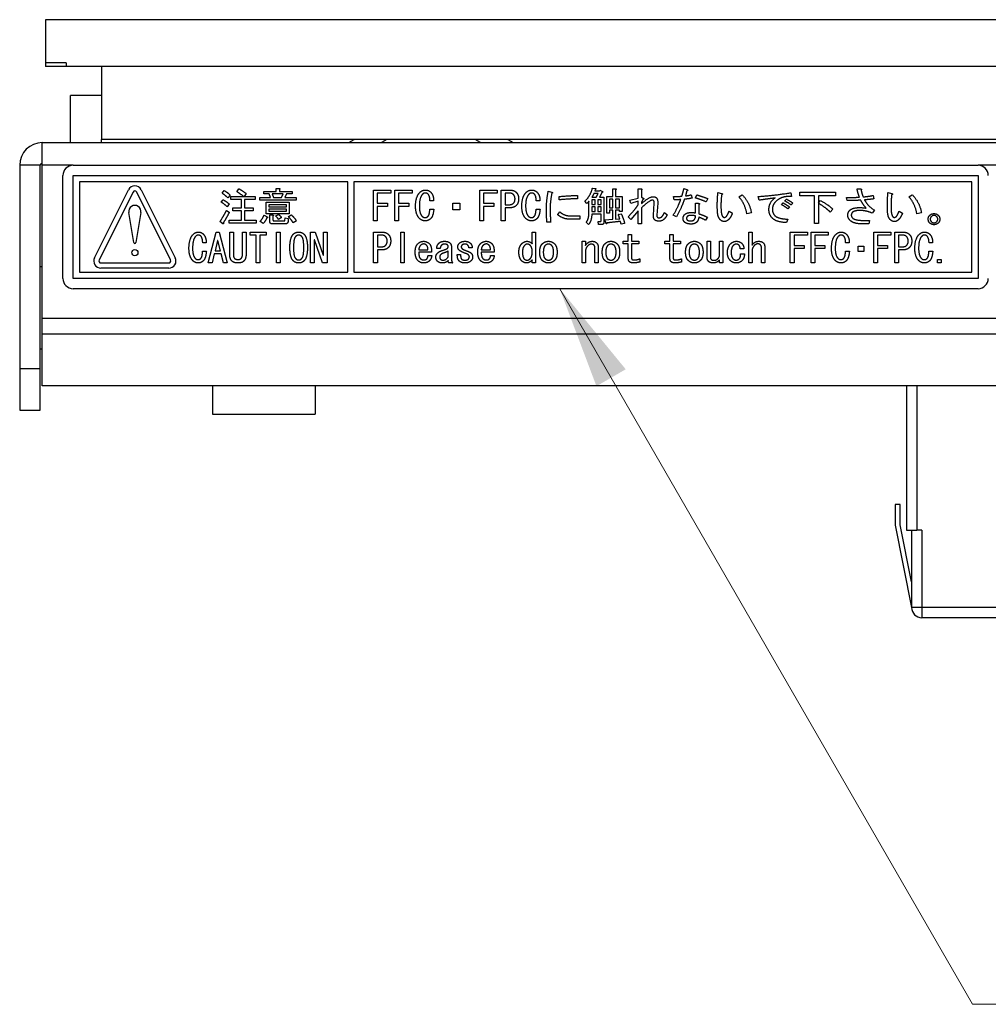
# Model space of a CAD drawing. Units: millimetres. Extents: x 23 to 826, y 21 to 577.
# Drawn here: x 139 to 186, y 113 to 161 of the extents above; entities that cross this region are included whole.
import ezdxf

# ---------------------------------------------------------------- set-up
doc = ezdxf.new("R2010")
doc.units = ezdxf.units.MM
doc.header["$LTSCALE"] = 2
for name, color, linetype, lineweight in [('Visible Tangent Edges(TDC)', 179, 'Continuous', 25), ('表示ｴｯｼﾞ(TDC)', 7, 'Continuous', 25), ('記号(TDC)', 7, 'Continuous', 18)]:
    doc.layers.add(name, color=color, linetype=linetype, lineweight=lineweight)
doc.styles.add('TDC', font='txt')
doc.dimstyles.new('TDC$7', dxfattribs={"dimscale": 2, "dimtxt": 2.4, "dimasz": 2.5, "dimexe": 1, "dimexo": 1, "dimgap": 0.4, "dimtad": 1, "dimrnd": 1e-08, "dimdsep": 46, "dimtxsty": 'TDC', "dimcen": 0.09, "dimdle": 10, "dimclrd": 179, "dimclre": 179, "dimclrt": 179, "dimazin": 2, "dimtfac": 0.625, "dimtmove": 0, "dimatfit": 3, "dimfxl": 1, "dimtolj": 1, "dimlwd": 9, "dimlwe": 9, "dimarcsym": 0})

msp = doc.modelspace()

# ---------------------------------------------------------------- linework, layer by layer
at = {"layer": 'Visible Tangent Edges(TDC)'}
for p, q in [((140.236, 154.04), (139.236, 154.04)), ((141.836, 154.04), (140.336, 154.04)), ((199.236, 154.04), (185.836, 154.04)), ((140.336, 146.6), (308.136, 146.6)), ((308.136, 145.822), (140.336, 145.822)), ((182.856, 143.316), (182.856, 136.29)), ((183.106, 136.29), (183.106, 132.54)), ((183.106, 132.54), (182.606, 132.54)), ((188.356, 132.54), (183.106, 132.54)), ((183.106, 132.54), (183.106, 132.04))]:
    msp.add_line(p, q, dxfattribs=at)
at = {"layer": '表示ｴｯｼﾞ(TDC)'}
for p, q in [((307.976, 161.12), (140.496, 161.12)), ((140.496, 161.12), (140.496, 159.02)), ((140.496, 159.02), (140.496, 158.85)), ((141.496, 159.02), (140.496, 159.02)), ((141.496, 159.02), (141.496, 158.85)), ((141.496, 158.85), (140.496, 158.85)), ((143.206, 158.85), (141.496, 158.85)), ((271.236, 158.85), (143.206, 158.85)), ((143.206, 158.85), (143.206, 155.3)), ((143.206, 157.44), (141.706, 157.44)), ((141.706, 155.14), (141.706, 157.44)), ((140.336, 155.14), (199.236, 155.14)), ((140.336, 154.04), (140.336, 155.14)), ((143.206, 155.14), (143.206, 155.3)), ((204.056, 155.3), (143.206, 155.3)), ((155.236, 155.14), (155.492, 155.3)), ((157.092, 155.3), (156.836, 155.14)), ((161.636, 155.14), (161.38, 155.3)), ((162.98, 155.3), (163.236, 155.14)), ((139.236, 154.04), (139.236, 144.14)), ((140.236, 144.14), (140.236, 154.04)), ((140.336, 146.6), (140.336, 154.04)), ((141.836, 154.04), (185.836, 154.04)), ((141.336, 148.54), (141.336, 153.54)), ((141.836, 148.54), (141.836, 153.54)), ((141.836, 153.54), (185.836, 153.54)), ((142.136, 153.24), (142.136, 148.84)), ((155.186, 153.24), (142.136, 153.24)), ((155.186, 148.84), (155.186, 153.24)), ((155.486, 153.24), (155.486, 148.84)), ((185.536, 153.24), (155.486, 153.24)), ((185.536, 148.84), (185.536, 153.24)), ((185.836, 153.54), (185.836, 148.54)), ((142.873, 149.546), (144.523, 152.846)), ((144.746, 152.735), (143.096, 149.435)), ((146.575, 149.435), (144.925, 152.735)), ((145.149, 152.846), (146.799, 149.546)), ((149.082, 152.678), (149.182, 152.809)), ((149.797, 152.755), (149.897, 152.901)), ((151.105, 152.771), (151.713, 152.771)), ((151.105, 152.648), (151.105, 152.771)), ((151.713, 152.909), (151.859, 152.909)), ((151.713, 152.771), (151.713, 152.909)), ((151.866, 152.863), (151.866, 152.771)), ((151.866, 152.771), (152.482, 152.771)), ((152.482, 152.771), (152.482, 152.648)), ((156.44, 151.336), (156.44, 152.836)), ((156.44, 152.836), (157.289, 152.836)), ((157.289, 152.836), (157.289, 152.69)), ((157.474, 151.336), (157.474, 152.836)), ((157.474, 152.836), (158.322, 152.836)), ((158.322, 152.836), (158.322, 152.69)), ((161.609, 151.336), (161.609, 152.836)), ((161.609, 152.836), (162.457, 152.836)), ((162.457, 152.836), (162.457, 152.69)), ((162.651, 151.336), (162.651, 152.836)), ((162.651, 152.836), (163.07, 152.836)), ((164.936, 152.774), (165.097, 152.736)), ((167.084, 152.928), (167.245, 152.905)), ((167.221, 152.867), (167.197, 152.798)), ((167.197, 152.798), (167.423, 152.798)), ((167.423, 152.798), (167.447, 152.836)), ((167.447, 152.836), (167.568, 152.767)), ((168.077, 152.521), (168.077, 152.898)), ((168.077, 152.898), (168.207, 152.898)), ((168.214, 152.851), (168.214, 152.521)), ((169.305, 152.444), (169.305, 152.898)), ((169.305, 152.898), (169.45, 152.898)), ((169.466, 152.836), (169.466, 152.49)), ((171.534, 152.905), (171.679, 152.859)), ((171.679, 152.798), (171.606, 152.551)), ((179.956, 152.89), (180.134, 152.89)), ((149.036, 152.248), (149.128, 152.363)), ((149.466, 152.594), (149.359, 152.455)), ((149.497, 152.524), (150.128, 152.524)), ((149.497, 152.378), (149.497, 152.524)), ((150.02, 152.378), (149.497, 152.378)), ((150.02, 151.971), (150.02, 152.378)), ((150.243, 152.671), (150.143, 152.524)), ((150.143, 152.524), (150.682, 152.524)), ((150.174, 152.378), (150.174, 151.971)), ((150.682, 152.378), (150.174, 152.378)), ((150.682, 152.524), (150.682, 152.378)), ((150.913, 152.471), (151.428, 152.471)), ((150.913, 152.348), (150.913, 152.471)), ((152.682, 152.348), (150.913, 152.348)), ((151.366, 152.648), (151.105, 152.648)), ((151.428, 152.471), (151.366, 152.648)), ((151.52, 152.648), (151.582, 152.471)), ((152.051, 152.648), (151.52, 152.648)), ((151.582, 152.471), (151.966, 152.471)), ((151.966, 152.471), (152.051, 152.648)), ((152.213, 152.648), (152.128, 152.471)), ((152.128, 152.471), (152.682, 152.471)), ((152.482, 152.648), (152.213, 152.648)), ((152.682, 152.471), (152.682, 152.348)), ((157.289, 152.69), (156.626, 152.69)), ((156.626, 152.69), (156.626, 152.19)), ((158.322, 152.69), (157.66, 152.69)), ((157.66, 152.69), (157.66, 152.19)), ((159.364, 152.313), (159.187, 152.313)), ((162.457, 152.69), (161.794, 152.69)), ((161.794, 152.69), (161.794, 152.19)), ((162.837, 152.69), (162.837, 152.121)), ((163.022, 152.69), (162.837, 152.69)), ((164.532, 152.313), (164.355, 152.313)), ((165.461, 152.359), (165.461, 152.521)), ((166.365, 152.567), (166.365, 152.405)), ((166.81, 152.182), (166.72, 152.298)), ((166.914, 151.69), (166.914, 152.29)), ((167.214, 152.367), (167.052, 152.367)), ((167.052, 152.367), (167.052, 152.136)), ((167.06, 152.49), (167.269, 152.49)), ((167.366, 152.674), (167.157, 152.674)), ((167.214, 152.136), (167.214, 152.367)), ((167.269, 152.49), (167.366, 152.674)), ((167.35, 152.367), (167.35, 152.136)), ((167.504, 152.367), (167.35, 152.367)), ((167.561, 152.728), (167.431, 152.49)), ((167.431, 152.49), (167.641, 152.49)), ((167.504, 152.136), (167.504, 152.367)), ((167.641, 152.49), (167.641, 151.267)), ((167.779, 151.713), (167.779, 152.521)), ((167.779, 152.521), (168.077, 152.521)), ((167.915, 152.398), (167.915, 151.974)), ((168.077, 152.398), (167.915, 152.398)), ((168.077, 151.974), (168.077, 152.398)), ((168.214, 152.521), (168.538, 152.521)), ((168.214, 152.398), (168.214, 151.974)), ((168.4, 152.398), (168.214, 152.398)), ((168.4, 151.974), (168.4, 152.398)), ((168.538, 152.521), (168.538, 151.79)), ((168.901, 152.344), (169.305, 152.444)), ((168.949, 152.182), (168.901, 152.344)), ((169.305, 152.298), (168.949, 152.182)), ((169.305, 152.113), (169.305, 152.298)), ((169.466, 152.49), (169.555, 152.444)), ((169.539, 152.374), (169.466, 152.228)), ((171.057, 152.359), (171.033, 152.521)), ((171.889, 152.605), (171.929, 152.444)), ((172.09, 152.451), (172.156, 152.605)), ((172.696, 152.421), (172.624, 152.259)), ((173.189, 152.713), (173.359, 152.674)), ((174.198, 152.513), (174.368, 152.605)), ((175.191, 152.344), (175.143, 152.521)), ((176.443, 152.305), (176.524, 152.398)), ((176.734, 152.705), (176.766, 152.528)), ((177.163, 152.559), (177.163, 152.728)), ((177.163, 152.728), (178.898, 152.728)), ((177.889, 152.559), (177.163, 152.559)), ((177.889, 151.205), (177.889, 152.559)), ((178.075, 152.559), (178.075, 151.205)), ((178.898, 152.559), (178.075, 152.559)), ((178.083, 152.19), (178.18, 152.321)), ((178.898, 152.728), (178.898, 152.559)), ((179.48, 152.321), (179.432, 152.474)), ((180.732, 152.574), (180.772, 152.405)), ((181.459, 152.713), (181.628, 152.674)), ((182.467, 152.513), (182.638, 152.605)), ((149.289, 151.848), (149.428, 151.755)), ((149.42, 152.163), (149.328, 152.024)), ((149.605, 151.971), (150.02, 151.971)), ((149.605, 151.824), (149.605, 151.971)), ((150.02, 151.824), (149.605, 151.824)), ((150.02, 151.378), (150.02, 151.824)), ((150.174, 151.971), (150.582, 151.971)), ((150.174, 151.824), (150.174, 151.378)), ((150.582, 151.824), (150.174, 151.824)), ((150.582, 151.971), (150.582, 151.824)), ((151.22, 152.248), (152.343, 152.248)), ((151.22, 151.678), (151.22, 152.248)), ((152.213, 152.124), (151.351, 152.124)), ((151.351, 152.124), (151.351, 152.024)), ((151.351, 152.024), (152.213, 152.024)), ((152.213, 151.901), (151.351, 151.901)), ((151.351, 151.901), (151.351, 151.801)), ((151.351, 151.801), (152.213, 151.801)), ((152.213, 152.024), (152.213, 152.124)), ((152.213, 151.801), (152.213, 151.901)), ((152.343, 152.248), (152.343, 151.678)), ((156.626, 152.19), (157.127, 152.19)), ((157.127, 152.044), (156.626, 152.044)), ((156.626, 152.044), (156.626, 151.336)), ((157.127, 152.19), (157.127, 152.044)), ((157.66, 152.19), (158.161, 152.19)), ((158.161, 152.044), (157.66, 152.044)), ((157.66, 152.044), (157.66, 151.336)), ((158.161, 152.19), (158.161, 152.044)), ((159.178, 151.913), (159.372, 151.913)), ((160.292, 152.198), (160.639, 152.198)), ((160.292, 151.867), (160.292, 152.198)), ((160.639, 151.867), (160.292, 151.867)), ((160.639, 152.198), (160.639, 151.867)), ((161.794, 152.19), (162.295, 152.19)), ((162.295, 152.044), (161.794, 152.044)), ((161.794, 152.044), (161.794, 151.336)), ((162.295, 152.19), (162.295, 152.044)), ((162.837, 152.121), (163.022, 152.121)), ((162.837, 151.974), (162.837, 151.336)), ((163.07, 151.974), (162.837, 151.974)), ((164.346, 151.913), (164.54, 151.913)), ((167.052, 152.136), (167.214, 152.136)), ((167.052, 152.013), (167.052, 151.79)), ((167.214, 152.013), (167.052, 152.013)), ((167.052, 151.79), (167.214, 151.79)), ((167.214, 151.79), (167.214, 152.013)), ((167.35, 152.136), (167.504, 152.136)), ((167.35, 152.013), (167.35, 151.79)), ((167.504, 152.013), (167.35, 152.013)), ((167.35, 151.79), (167.504, 151.79)), ((167.504, 151.79), (167.504, 152.013)), ((167.915, 151.974), (168.077, 151.974)), ((168.077, 151.851), (167.915, 151.851)), ((167.915, 151.851), (167.915, 151.713)), ((168.077, 151.413), (168.077, 151.851)), ((168.214, 151.974), (168.4, 151.974)), ((168.4, 151.851), (168.214, 151.851)), ((168.214, 151.851), (168.214, 151.421)), ((168.4, 151.79), (168.4, 151.851)), ((168.538, 151.79), (168.4, 151.79)), ((168.82, 151.528), (169.143, 151.89)), ((169.305, 151.828), (168.949, 151.405)), ((169.305, 151.198), (169.305, 151.828)), ((169.466, 152.228), (169.466, 152.174)), ((169.466, 151.967), (169.466, 151.198)), ((170.048, 151.613), (170.089, 152.198)), ((170.258, 152.205), (170.217, 151.613)), ((172.099, 151.721), (172.099, 152.19)), ((172.099, 152.19), (172.244, 152.19)), ((172.261, 152.128), (172.261, 151.682)), ((173.73, 151.813), (173.891, 151.705)), ((176.282, 152.121), (176.363, 152.213)), ((176.669, 152.021), (176.589, 151.928)), ((176.831, 152.205), (176.75, 152.113)), ((178.777, 151.905), (178.648, 151.767)), ((180.804, 151.851), (180.683, 151.713)), ((181.999, 151.813), (182.161, 151.705)), ((144.786, 150.282), (144.54, 151.74)), ((145.131, 151.74), (144.885, 150.282)), ((149.113, 151.201), (148.974, 151.309)), ((149.428, 151.378), (150.02, 151.378)), ((149.428, 151.232), (149.428, 151.378)), ((150.174, 151.378), (150.736, 151.378)), ((150.736, 151.378), (150.736, 151.232)), ((151.082, 151.209), (150.928, 151.309)), ((151.12, 151.609), (151.274, 151.532)), ((152.343, 151.678), (151.22, 151.678)), ((151.397, 151.624), (151.543, 151.624)), ((151.397, 151.317), (151.397, 151.624)), ((151.551, 151.578), (151.551, 151.394)), ((151.605, 151.332), (152.097, 151.332)), ((151.689, 151.578), (151.82, 151.655)), ((151.966, 151.494), (151.82, 151.409)), ((152.136, 151.363), (152.143, 151.478)), ((152.143, 151.478), (152.297, 151.448)), ((152.297, 151.448), (152.289, 151.332)), ((152.297, 151.54), (152.436, 151.632)), ((152.689, 151.34), (152.536, 151.248)), ((156.626, 151.336), (156.44, 151.336)), ((157.66, 151.336), (157.474, 151.336)), ((161.794, 151.336), (161.609, 151.336)), ((162.837, 151.336), (162.651, 151.336)), ((165.396, 151.644), (165.501, 151.774)), ((166.026, 151.582), (166.47, 151.582)), ((166.47, 151.413), (166.026, 151.413)), ((166.47, 151.582), (166.47, 151.413)), ((167.504, 151.667), (167.052, 151.667)), ((167.383, 151.159), (167.359, 151.305)), ((167.359, 151.305), (167.471, 151.305)), ((167.504, 151.336), (167.504, 151.667)), ((167.689, 151.39), (168.077, 151.413)), ((167.746, 151.213), (167.689, 151.39)), ((167.915, 151.713), (167.779, 151.713)), ((168.214, 151.421), (168.416, 151.436)), ((168.343, 151.651), (168.481, 151.682)), ((168.949, 151.405), (168.82, 151.528)), ((170.589, 151.744), (170.726, 151.636)), ((171.178, 151.536), (171.016, 151.613)), ((172.68, 151.513), (172.584, 151.367)), ((174.813, 151.728), (174.594, 151.674)), ((176.581, 151.421), (176.516, 151.251)), ((180.279, 151.359), (180.562, 151.359)), ((180.562, 151.359), (180.521, 151.19)), ((183.082, 151.728), (182.864, 151.674)), ((150.736, 151.232), (149.428, 151.232)), ((152.143, 151.186), (151.536, 151.186)), ((165.057, 151.282), (164.871, 151.267)), ((166.898, 151.159), (166.786, 151.267)), ((167.528, 151.159), (167.383, 151.159)), ((168.651, 151.213), (168.481, 151.182)), ((169.466, 151.198), (169.305, 151.198)), ((178.075, 151.205), (177.889, 151.205)), ((180.521, 151.19), (180.214, 151.19)), ((148.405, 149.29), (148.789, 150.79)), ((148.859, 150.382), (148.736, 149.874)), ((148.789, 150.79), (148.943, 150.79)), ((148.874, 150.382), (148.859, 150.382)), ((148.997, 149.874), (148.874, 150.382)), ((148.943, 150.79), (149.328, 149.29)), ((149.451, 150.79), (149.628, 150.79)), ((149.451, 149.69), (149.451, 150.79)), ((149.628, 150.79), (149.628, 149.69)), ((150.066, 150.79), (150.243, 150.79)), ((150.066, 149.69), (150.066, 150.79)), ((150.243, 150.79), (150.243, 149.69)), ((150.436, 150.79), (151.228, 150.79)), ((150.436, 150.644), (150.436, 150.79)), ((150.736, 150.644), (150.436, 150.644)), ((150.736, 149.29), (150.736, 150.644)), ((150.913, 150.644), (150.913, 149.29)), ((151.228, 150.644), (150.913, 150.644)), ((151.228, 150.79), (151.228, 150.644)), ((151.728, 150.79), (151.905, 150.79)), ((151.728, 149.29), (151.728, 150.79)), ((151.905, 150.79), (151.905, 149.29)), ((153.382, 149.29), (153.382, 150.79)), ((153.382, 150.79), (153.597, 150.79)), ((153.566, 150.413), (153.559, 150.413)), ((153.559, 150.413), (153.559, 149.29)), ((153.966, 149.29), (153.566, 150.413)), ((153.597, 150.79), (153.997, 149.667)), ((154.005, 149.667), (154.005, 150.79)), ((154.005, 150.79), (154.182, 150.79)), ((154.182, 150.79), (154.182, 149.29)), ((156.446, 149.29), (156.446, 150.79)), ((156.446, 150.79), (156.858, 150.79)), ((156.811, 150.644), (156.629, 150.644)), ((156.629, 150.644), (156.629, 150.074)), ((157.777, 149.29), (157.777, 150.79)), ((157.777, 150.79), (157.935, 150.79)), ((157.935, 150.79), (157.935, 149.29)), ((164.159, 150.79), (164.316, 150.79)), ((164.159, 150.228), (164.159, 150.79)), ((164.316, 150.79), (164.316, 149.29)), ((166.589, 149.29), (166.589, 150.344)), ((166.589, 150.344), (166.747, 150.344)), ((166.747, 150.344), (166.747, 150.144)), ((168.576, 150.221), (168.576, 150.344)), ((168.576, 150.344), (168.83, 150.344)), ((168.83, 150.344), (168.83, 150.682)), ((168.83, 150.682), (168.989, 150.682)), ((168.989, 150.682), (168.989, 150.344)), ((168.989, 150.344), (169.344, 150.344)), ((169.344, 150.344), (169.344, 150.221)), ((170.603, 150.221), (170.603, 150.344)), ((170.603, 150.344), (170.857, 150.344)), ((170.857, 150.344), (170.857, 150.682)), ((170.857, 150.682), (171.015, 150.682)), ((171.015, 150.682), (171.015, 150.344)), ((171.015, 150.344), (171.371, 150.344)), ((171.371, 150.344), (171.371, 150.221)), ((172.662, 149.551), (172.662, 150.344)), ((172.662, 150.344), (172.82, 150.344)), ((172.82, 150.344), (172.82, 149.59)), ((173.271, 149.713), (173.271, 150.344)), ((173.271, 150.344), (173.43, 150.344)), ((173.43, 150.344), (173.43, 149.29)), ((174.689, 149.29), (174.689, 150.79)), ((174.689, 150.79), (174.847, 150.79)), ((174.847, 150.79), (174.847, 150.159)), ((176.708, 149.29), (176.708, 150.79)), ((176.708, 150.79), (177.539, 150.79)), ((177.539, 150.644), (176.889, 150.644)), ((176.889, 150.644), (176.889, 150.144)), ((177.539, 150.79), (177.539, 150.644)), ((177.721, 149.29), (177.721, 150.79)), ((177.721, 150.79), (178.553, 150.79)), ((178.553, 150.644), (177.903, 150.644)), ((177.903, 150.644), (177.903, 150.144)), ((178.553, 150.79), (178.553, 150.644)), ((180.762, 149.29), (180.762, 150.79)), ((180.762, 150.79), (181.593, 150.79)), ((181.593, 150.644), (180.943, 150.644)), ((180.943, 150.644), (180.943, 150.144)), ((181.593, 150.79), (181.593, 150.644)), ((181.783, 149.29), (181.783, 150.79)), ((181.783, 150.79), (182.194, 150.79)), ((182.147, 150.644), (181.965, 150.644)), ((181.965, 150.644), (181.965, 150.074)), ((148.128, 149.867), (148.313, 149.867)), ((148.305, 150.267), (148.136, 150.267)), ((148.736, 149.874), (148.997, 149.874)), ((156.629, 150.074), (156.811, 150.074)), ((156.858, 149.928), (156.629, 149.928)), ((156.629, 149.928), (156.629, 149.29)), ((158.639, 149.936), (159.083, 149.936)), ((159.685, 149.998), (159.511, 149.998)), ((160.073, 149.59), (160.073, 149.867)), ((160.231, 150.074), (160.231, 149.467)), ((161.237, 150.028), (161.078, 150.028)), ((161.68, 149.936), (162.123, 149.936)), ((167.207, 149.29), (167.207, 150.044)), ((167.364, 150.059), (167.364, 149.29)), ((168.83, 150.221), (168.576, 150.221)), ((168.83, 149.49), (168.83, 150.221)), ((168.989, 150.221), (168.989, 149.521)), ((169.344, 150.221), (168.989, 150.221)), ((170.857, 150.221), (170.603, 150.221)), ((170.857, 149.49), (170.857, 150.221)), ((171.015, 150.221), (171.015, 149.521)), ((171.371, 150.221), (171.015, 150.221)), ((174.451, 149.982), (174.277, 149.982)), ((175.307, 149.29), (175.307, 150.021)), ((175.464, 150.074), (175.464, 149.29)), ((176.889, 150.144), (177.381, 150.144)), ((177.381, 149.998), (176.889, 149.998)), ((176.889, 149.998), (176.889, 149.29)), ((177.381, 150.144), (177.381, 149.998)), ((177.903, 150.144), (178.394, 150.144)), ((178.394, 149.998), (177.903, 149.998)), ((177.903, 149.998), (177.903, 149.29)), ((178.394, 150.144), (178.394, 149.998)), ((179.392, 149.867), (179.582, 149.867)), ((179.574, 150.267), (179.4, 150.267)), ((180.01, 149.851), (180.01, 150.113)), ((180.01, 150.113), (180.279, 150.113)), ((180.279, 150.113), (180.279, 149.851)), ((180.943, 150.144), (181.435, 150.144)), ((181.435, 149.998), (180.943, 149.998)), ((180.943, 149.998), (180.943, 149.29)), ((181.435, 150.144), (181.435, 149.998)), ((181.965, 150.074), (182.147, 150.074)), ((182.194, 149.928), (181.965, 149.928)), ((181.965, 149.928), (181.965, 149.29)), ((183.446, 149.867), (183.636, 149.867)), ((183.628, 150.267), (183.454, 150.267)), ((148.697, 149.728), (148.589, 149.29)), ((149.036, 149.728), (148.697, 149.728)), ((149.143, 149.29), (149.036, 149.728)), ((149.843, 149.459), (149.851, 149.459)), ((153.997, 149.667), (154.005, 149.667)), ((159.265, 149.813), (158.639, 149.813)), ((159.091, 149.651), (159.273, 149.651)), ((160.516, 149.698), (160.674, 149.698)), ((162.306, 149.813), (161.68, 149.813)), ((162.132, 149.651), (162.314, 149.651)), ((164.159, 149.29), (164.159, 149.444)), ((166.747, 149.844), (166.747, 149.29)), ((169.391, 149.498), (169.391, 149.336)), ((171.418, 149.498), (171.418, 149.336)), ((173.271, 149.29), (173.271, 149.444)), ((174.293, 149.736), (174.475, 149.736)), ((174.847, 149.851), (174.847, 149.29)), ((180.279, 149.851), (180.01, 149.851)), ((183.865, 149.459), (184.047, 149.459)), ((183.865, 149.29), (183.865, 149.459)), ((184.047, 149.459), (184.047, 149.29)), ((140.236, 149.12), (140.336, 149.12)), ((143.186, 149.29), (146.486, 149.29)), ((146.486, 149.04), (143.186, 149.04)), ((148.589, 149.29), (148.405, 149.29)), ((149.328, 149.29), (149.143, 149.29)), ((149.851, 149.29), (149.843, 149.29)), ((150.913, 149.29), (150.736, 149.29)), ((151.905, 149.29), (151.728, 149.29)), ((153.559, 149.29), (153.382, 149.29)), ((154.182, 149.29), (153.966, 149.29)), ((156.629, 149.29), (156.446, 149.29)), ((157.935, 149.29), (157.777, 149.29)), ((160.294, 149.29), (160.105, 149.29)), ((164.316, 149.29), (164.159, 149.29)), ((166.747, 149.29), (166.589, 149.29)), ((167.364, 149.29), (167.207, 149.29)), ((173.43, 149.29), (173.271, 149.29)), ((174.847, 149.29), (174.689, 149.29)), ((175.464, 149.29), (175.307, 149.29)), ((176.889, 149.29), (176.708, 149.29)), ((177.903, 149.29), (177.721, 149.29)), ((180.943, 149.29), (180.762, 149.29)), ((181.965, 149.29), (181.783, 149.29)), ((184.047, 149.29), (183.865, 149.29)), ((185.836, 148.54), (141.836, 148.54)), ((142.136, 148.84), (155.186, 148.84)), ((155.486, 148.84), (185.536, 148.84)), ((185.836, 148.04), (141.836, 148.04)), ((140.336, 145.822), (140.336, 146.6)), ((140.336, 143.316), (140.336, 145.822)), ((140.236, 145.12), (140.336, 145.12)), ((139.236, 144.14), (139.236, 142.14)), ((140.236, 144.14), (139.236, 144.14)), ((140.236, 142.14), (140.236, 144.14)), ((308.136, 143.316), (140.336, 143.316)), ((148.606, 143.316), (148.606, 141.94)), ((153.606, 143.316), (153.606, 141.94)), ((182.356, 143.316), (182.356, 136.29)), ((139.236, 142.14), (140.236, 142.14)), ((148.606, 141.94), (153.606, 141.94)), ((181.806, 137.54), (181.806, 136.54)), ((182.056, 137.54), (181.806, 137.54)), ((182.056, 136.564), (182.056, 137.54)), ((181.806, 136.54), (182.596, 132.54)), ((182.606, 133.781), (182.056, 136.564)), ((182.356, 136.29), (182.856, 136.29)), ((182.606, 136.29), (182.606, 132.54)), ((183.106, 136.29), (182.856, 136.29)), ((182.606, 132.54), (182.596, 132.54)), ((182.596, 132.54), (182.615, 132.443)), ((188.356, 132.04), (183.106, 132.04))]:
    msp.add_line(p, q, dxfattribs=at)
msp.add_circle((144.836, 149.79), 0.15, dxfattribs=at)
for centre, radius, start, end in [((140.336, 154.04), 1.1, 90, 180), ((140.336, 154.04), 0.1, 90, 180), ((141.836, 153.54), 0.5, 90, 180), ((185.836, 153.54), 0.5, 0, 90), ((144.836, 152.69), 0.35, 26.5651, 153.4349), ((144.836, 152.69), 0.1, 26.5651, 153.4349), ((144.836, 151.79), 0.3, 350.4059, 189.5941), ((144.836, 150.29), 0.05, 189.5941, 350.4059), ((143.186, 149.39), 0.35, 153.4349, 270), ((143.186, 149.39), 0.1, 153.4349, 270), ((146.486, 149.39), 0.35, 270, 26.5651), ((146.486, 149.39), 0.1, 270, 26.5651), ((141.836, 148.54), 0.5, 180, 270), ((185.836, 148.54), 0.5, 270, 0), ((183.106, 132.54), 0.5, 180, 270)]:
    msp.add_arc(centre, radius, start, end, dxfattribs=at)
for points in [[(149.182, 152.809), (149.343, 152.724), (149.466, 152.594)], [(150.128, 152.524), (149.897, 152.701), (149.797, 152.755)], [(149.897, 152.901), (150.051, 152.817), (150.243, 152.671)], [(151.859, 152.909), (151.92, 152.901), (151.866, 152.863)], [(158.702, 152.728), (158.814, 152.836), (158.961, 152.836)], [(158.961, 152.836), (159.114, 152.836), (159.202, 152.751)], [(159.202, 152.751), (159.372, 152.59), (159.364, 152.313)], [(163.07, 152.836), (163.264, 152.836), (163.377, 152.728)], [(163.87, 152.728), (163.983, 152.836), (164.129, 152.836)], [(164.129, 152.836), (164.282, 152.836), (164.37, 152.751)], [(164.37, 152.751), (164.54, 152.59), (164.532, 152.313)], [(164.847, 151.951), (164.847, 152.298), (164.936, 152.774)], [(165.097, 152.736), (165.187, 152.721), (165.106, 152.667)], [(166.72, 152.298), (166.995, 152.551), (167.084, 152.928)], [(167.245, 152.905), (167.278, 152.874), (167.221, 152.867)], [(167.568, 152.767), (167.625, 152.736), (167.561, 152.728)], [(168.207, 152.898), (168.271, 152.89), (168.214, 152.851)], [(169.45, 152.898), (169.523, 152.882), (169.466, 152.836)], [(171.437, 152.536), (171.477, 152.674), (171.534, 152.905)], [(171.679, 152.859), (171.76, 152.828), (171.679, 152.798)], [(180.069, 152.49), (179.989, 152.705), (179.956, 152.89)], [(180.134, 152.89), (180.207, 152.874), (180.15, 152.828)], [(180.15, 152.828), (180.183, 152.682), (180.247, 152.505)], [(149.359, 152.455), (149.236, 152.578), (149.082, 152.678)], [(149.128, 152.363), (149.289, 152.278), (149.42, 152.163)], [(158.484, 152.044), (158.484, 152.521), (158.702, 152.728)], [(158.831, 152.636), (158.669, 152.482), (158.669, 152.059)], [(158.961, 152.69), (158.888, 152.69), (158.831, 152.636)], [(159.089, 152.644), (159.04, 152.69), (158.961, 152.69)], [(159.187, 152.313), (159.178, 152.559), (159.089, 152.644)], [(163.248, 152.613), (163.167, 152.69), (163.022, 152.69)], [(163.321, 152.405), (163.321, 152.544), (163.248, 152.613)], [(163.248, 152.198), (163.321, 152.267), (163.321, 152.405)], [(163.377, 152.728), (163.498, 152.613), (163.498, 152.405)], [(163.498, 152.405), (163.498, 152.198), (163.377, 152.082)], [(163.652, 152.044), (163.652, 152.521), (163.87, 152.728)], [(163.999, 152.636), (163.838, 152.482), (163.838, 152.059)], [(164.129, 152.69), (164.056, 152.69), (163.999, 152.636)], [(164.258, 152.644), (164.209, 152.69), (164.129, 152.69)], [(164.355, 152.313), (164.346, 152.559), (164.258, 152.644)], [(165.106, 152.667), (165.025, 152.221), (165.025, 151.951)], [(165.461, 152.521), (166.042, 152.574), (166.365, 152.567)], [(166.365, 152.405), (166.018, 152.413), (165.461, 152.359)], [(166.914, 152.29), (166.874, 152.236), (166.81, 152.182)], [(167.157, 152.674), (167.116, 152.574), (167.06, 152.49)], [(169.466, 152.174), (169.846, 152.513), (170.039, 152.513)], [(169.999, 152.344), (169.862, 152.344), (169.466, 151.967)], [(169.555, 152.444), (169.628, 152.413), (169.539, 152.374)], [(170.089, 152.198), (170.096, 152.344), (169.999, 152.344)], [(170.039, 152.513), (170.282, 152.513), (170.258, 152.205)], [(171.016, 151.613), (171.267, 152.036), (171.38, 152.374)], [(171.033, 152.521), (171.235, 152.521), (171.437, 152.536)], [(171.38, 152.374), (171.251, 152.359), (171.057, 152.359)], [(171.558, 152.39), (171.429, 151.998), (171.178, 151.536)], [(171.929, 152.444), (171.703, 152.398), (171.558, 152.39)], [(171.606, 152.551), (171.743, 152.567), (171.889, 152.605)], [(172.624, 152.259), (172.285, 152.398), (172.09, 152.451)], [(172.156, 152.605), (172.382, 152.536), (172.696, 152.421)], [(173.157, 152.09), (173.157, 152.398), (173.189, 152.713)], [(173.366, 152.598), (173.335, 152.313), (173.335, 152.082)], [(173.359, 152.674), (173.456, 152.651), (173.366, 152.598)], [(174.594, 151.674), (174.497, 152.213), (174.198, 152.513)], [(174.368, 152.605), (174.732, 152.244), (174.813, 151.728)], [(175.143, 152.521), (175.935, 152.574), (176.734, 152.705)], [(175.967, 152.451), (175.588, 152.398), (175.191, 152.344)], [(175.668, 151.882), (175.668, 152.244), (175.967, 152.451)], [(175.991, 152.267), (175.838, 152.121), (175.838, 151.89)], [(176.322, 152.474), (176.144, 152.413), (175.991, 152.267)], [(176.766, 152.528), (176.484, 152.528), (176.322, 152.474)], [(176.75, 152.113), (176.557, 152.244), (176.443, 152.305)], [(176.524, 152.398), (176.638, 152.336), (176.831, 152.205)], [(178.18, 152.321), (178.543, 152.128), (178.777, 151.905)], [(179.432, 152.474), (179.827, 152.474), (180.069, 152.49)], [(180.134, 152.344), (179.803, 152.321), (179.48, 152.321)], [(180.4, 151.951), (180.207, 152.182), (180.134, 152.344)], [(180.247, 152.505), (180.53, 152.528), (180.732, 152.574)], [(180.772, 152.405), (180.538, 152.374), (180.312, 152.359)], [(180.312, 152.359), (180.473, 152.067), (180.804, 151.851)], [(181.426, 152.09), (181.426, 152.398), (181.459, 152.713)], [(181.636, 152.598), (181.604, 152.313), (181.604, 152.082)], [(181.628, 152.674), (181.725, 152.651), (181.636, 152.598)], [(182.864, 151.674), (182.766, 152.213), (182.467, 152.513)], [(182.638, 152.605), (183.001, 152.244), (183.082, 151.728)], [(148.974, 151.309), (149.159, 151.571), (149.289, 151.848)], [(149.328, 152.024), (149.182, 152.155), (149.036, 152.248)], [(158.686, 151.444), (158.484, 151.636), (158.484, 152.044)], [(158.669, 152.059), (158.669, 151.69), (158.807, 151.559)], [(159.089, 151.559), (159.17, 151.636), (159.178, 151.913)], [(159.372, 151.913), (159.348, 151.567), (159.218, 151.444)], [(163.022, 152.121), (163.167, 152.121), (163.248, 152.198)], [(163.377, 152.082), (163.264, 151.974), (163.07, 151.974)], [(163.854, 151.444), (163.652, 151.636), (163.652, 152.044)], [(163.838, 152.059), (163.838, 151.69), (163.975, 151.559)], [(164.258, 151.559), (164.339, 151.636), (164.346, 151.913)], [(164.54, 151.913), (164.516, 151.567), (164.387, 151.444)], [(164.871, 151.267), (164.847, 151.667), (164.847, 151.951)], [(165.025, 151.951), (165.025, 151.651), (165.057, 151.282)], [(169.143, 151.89), (169.232, 151.998), (169.305, 152.113)], [(172.244, 152.19), (172.333, 152.174), (172.261, 152.128)], [(173.214, 151.528), (173.157, 151.659), (173.157, 152.09)], [(173.335, 152.082), (173.335, 151.767), (173.375, 151.636)], [(173.649, 151.628), (173.689, 151.705), (173.73, 151.813)], [(175.854, 151.451), (175.668, 151.628), (175.668, 151.882)], [(175.838, 151.89), (175.838, 151.705), (175.959, 151.59)], [(176.589, 151.928), (176.412, 152.051), (176.282, 152.121)], [(176.363, 152.213), (176.484, 152.144), (176.669, 152.021)], [(178.648, 151.767), (178.414, 151.99), (178.083, 152.19)], [(179.504, 151.613), (179.504, 151.759), (179.593, 151.844)], [(179.593, 151.844), (179.739, 151.982), (180.045, 151.982)], [(180.093, 151.844), (179.827, 151.844), (179.722, 151.744)], [(180.045, 151.982), (180.352, 151.982), (180.4, 151.951)], [(180.683, 151.713), (180.385, 151.844), (180.093, 151.844)], [(181.483, 151.528), (181.426, 151.659), (181.426, 152.09)], [(181.604, 152.082), (181.604, 151.767), (181.644, 151.636)], [(181.918, 151.628), (181.959, 151.705), (181.999, 151.813)], [(149.428, 151.755), (149.282, 151.471), (149.136, 151.24)], [(150.928, 151.309), (151.036, 151.432), (151.12, 151.609)], [(151.251, 151.486), (151.197, 151.348), (151.082, 151.209)], [(151.274, 151.532), (151.32, 151.494), (151.251, 151.486)], [(151.536, 151.186), (151.397, 151.186), (151.397, 151.317)], [(151.543, 151.624), (151.605, 151.617), (151.551, 151.578)], [(151.551, 151.394), (151.551, 151.332), (151.605, 151.332)], [(151.82, 151.409), (151.789, 151.463), (151.689, 151.578)], [(151.82, 151.655), (151.936, 151.555), (151.966, 151.494)], [(152.097, 151.332), (152.136, 151.332), (152.136, 151.363)], [(152.289, 151.332), (152.282, 151.186), (152.143, 151.186)], [(152.536, 151.248), (152.443, 151.394), (152.297, 151.54)], [(152.436, 151.632), (152.589, 151.501), (152.689, 151.34)], [(158.952, 151.336), (158.799, 151.336), (158.686, 151.444)], [(158.807, 151.559), (158.871, 151.498), (158.952, 151.498)], [(158.952, 151.498), (159.025, 151.498), (159.089, 151.559)], [(159.218, 151.444), (159.106, 151.336), (158.952, 151.336)], [(164.12, 151.336), (163.967, 151.336), (163.854, 151.444)], [(163.975, 151.559), (164.039, 151.498), (164.12, 151.498)], [(164.12, 151.498), (164.193, 151.498), (164.258, 151.559)], [(164.387, 151.444), (164.274, 151.336), (164.12, 151.336)], [(166.026, 151.413), (165.646, 151.413), (165.396, 151.644)], [(165.501, 151.774), (165.719, 151.574), (166.026, 151.582)], [(166.786, 151.267), (166.914, 151.444), (166.914, 151.69)], [(167.052, 151.667), (167.052, 151.344), (166.898, 151.159)], [(167.471, 151.305), (167.504, 151.305), (167.504, 151.336)], [(168.449, 151.313), (168.134, 151.274), (167.787, 151.236)], [(168.416, 151.436), (168.392, 151.521), (168.343, 151.651)], [(168.481, 151.182), (168.464, 151.259), (168.449, 151.313)], [(168.481, 151.682), (168.578, 151.505), (168.651, 151.213)], [(170.331, 151.321), (170.032, 151.321), (170.048, 151.613)], [(170.217, 151.613), (170.21, 151.49), (170.314, 151.49)], [(170.314, 151.49), (170.419, 151.49), (170.467, 151.544)], [(170.572, 151.421), (170.467, 151.321), (170.331, 151.321)], [(170.467, 151.544), (170.54, 151.628), (170.589, 151.744)], [(170.726, 151.636), (170.645, 151.49), (170.572, 151.421)], [(171.493, 151.467), (171.493, 151.567), (171.574, 151.644)], [(171.574, 151.267), (171.493, 151.344), (171.493, 151.467)], [(171.574, 151.644), (171.679, 151.744), (171.881, 151.744)], [(171.703, 151.559), (171.663, 151.521), (171.663, 151.467)], [(171.663, 151.467), (171.663, 151.413), (171.695, 151.382)], [(171.695, 151.382), (171.743, 151.336), (171.864, 151.336)], [(171.881, 151.605), (171.752, 151.605), (171.703, 151.559)], [(171.864, 151.336), (171.978, 151.336), (172.026, 151.382)], [(171.881, 151.744), (172.018, 151.744), (172.099, 151.721)], [(172.099, 151.574), (172.002, 151.605), (171.881, 151.605)], [(172.026, 151.382), (172.099, 151.451), (172.099, 151.574)], [(172.261, 151.513), (172.237, 151.351), (172.156, 151.274)], [(172.261, 151.682), (172.463, 151.621), (172.68, 151.513)], [(172.584, 151.367), (172.406, 151.467), (172.261, 151.513)], [(173.512, 151.305), (173.311, 151.305), (173.214, 151.528)], [(173.375, 151.636), (173.415, 151.505), (173.496, 151.505)], [(173.496, 151.505), (173.585, 151.505), (173.649, 151.628)], [(173.739, 151.436), (173.625, 151.305), (173.512, 151.305)], [(173.891, 151.705), (173.819, 151.528), (173.739, 151.436)], [(176.516, 151.251), (176.039, 151.274), (175.854, 151.451)], [(175.959, 151.59), (176.12, 151.436), (176.581, 151.421)], [(179.625, 151.351), (179.504, 151.467), (179.504, 151.613)], [(180.214, 151.19), (179.794, 151.19), (179.625, 151.351)], [(179.722, 151.744), (179.673, 151.698), (179.673, 151.613)], [(179.673, 151.613), (179.673, 151.536), (179.746, 151.467)], [(179.746, 151.467), (179.86, 151.359), (180.279, 151.359)], [(181.781, 151.305), (181.58, 151.305), (181.483, 151.528)], [(181.644, 151.636), (181.685, 151.505), (181.765, 151.505)], [(181.765, 151.505), (181.854, 151.505), (181.918, 151.628)], [(182.008, 151.436), (181.894, 151.305), (181.781, 151.305)], [(182.161, 151.705), (182.089, 151.528), (182.008, 151.436)], [(183.413, 151.421), (183.413, 151.536), (183.493, 151.613)], [(183.493, 151.228), (183.413, 151.305), (183.413, 151.421)], [(183.493, 151.613), (183.574, 151.69), (183.695, 151.69)], [(183.566, 151.544), (183.51, 151.49), (183.51, 151.421)], [(183.51, 151.421), (183.51, 151.351), (183.566, 151.298)], [(183.695, 151.598), (183.622, 151.598), (183.566, 151.544)], [(183.695, 151.69), (183.816, 151.69), (183.897, 151.613)], [(183.824, 151.544), (183.768, 151.598), (183.695, 151.598)], [(183.881, 151.421), (183.881, 151.49), (183.824, 151.544)], [(183.824, 151.298), (183.881, 151.351), (183.881, 151.421)], [(183.897, 151.613), (183.978, 151.536), (183.978, 151.421)], [(183.978, 151.421), (183.978, 151.305), (183.897, 151.228)], [(149.136, 151.24), (149.166, 151.171), (149.113, 151.201)], [(167.641, 151.267), (167.641, 151.159), (167.528, 151.159)], [(167.787, 151.236), (167.779, 151.167), (167.746, 151.213)], [(171.889, 151.182), (171.663, 151.182), (171.574, 151.267)], [(172.156, 151.274), (172.059, 151.182), (171.889, 151.182)], [(183.695, 151.151), (183.574, 151.151), (183.493, 151.228)], [(183.566, 151.298), (183.622, 151.244), (183.695, 151.244)], [(183.695, 151.244), (183.768, 151.244), (183.824, 151.298)], [(183.897, 151.228), (183.816, 151.151), (183.695, 151.151)], [(147.466, 149.998), (147.466, 150.474), (147.674, 150.682)], [(147.797, 150.59), (147.643, 150.436), (147.643, 150.013)], [(147.674, 150.682), (147.782, 150.79), (147.92, 150.79)], [(147.92, 150.644), (147.851, 150.644), (147.797, 150.59)], [(147.92, 150.79), (148.066, 150.79), (148.151, 150.705)], [(148.043, 150.598), (147.997, 150.644), (147.92, 150.644)], [(148.136, 150.267), (148.128, 150.513), (148.043, 150.598)], [(148.151, 150.705), (148.313, 150.544), (148.305, 150.267)], [(152.374, 150.044), (152.374, 150.521), (152.543, 150.69)], [(152.543, 150.69), (152.643, 150.79), (152.805, 150.79)], [(152.651, 150.574), (152.551, 150.474), (152.551, 150.044)], [(152.805, 150.644), (152.72, 150.644), (152.651, 150.574)], [(152.805, 150.79), (152.959, 150.79), (153.059, 150.69)], [(152.951, 150.574), (152.882, 150.644), (152.805, 150.644)], [(153.051, 150.044), (153.051, 150.474), (152.951, 150.574)], [(153.059, 150.69), (153.228, 150.521), (153.228, 150.044)], [(157.033, 150.567), (156.953, 150.644), (156.811, 150.644)], [(156.858, 150.79), (157.048, 150.79), (157.159, 150.682)], [(157.104, 150.359), (157.104, 150.498), (157.033, 150.567)], [(157.033, 150.151), (157.104, 150.221), (157.104, 150.359)], [(157.159, 150.682), (157.278, 150.567), (157.278, 150.359)], [(157.278, 150.359), (157.278, 150.151), (157.159, 150.036)], [(158.6, 150.228), (158.719, 150.344), (158.885, 150.344)], [(158.885, 150.344), (159.019, 150.344), (159.131, 150.251)], [(159.621, 150.251), (159.716, 150.344), (159.883, 150.344)], [(159.883, 150.344), (160.073, 150.344), (160.152, 150.267)], [(160.627, 150.259), (160.714, 150.344), (160.896, 150.344)], [(160.896, 150.344), (161.055, 150.344), (161.15, 150.251)], [(161.64, 150.228), (161.76, 150.344), (161.925, 150.344)], [(161.925, 150.344), (162.06, 150.344), (162.171, 150.251)], [(163.66, 150.236), (163.77, 150.344), (163.905, 150.344)], [(163.905, 150.344), (164.047, 150.344), (164.159, 150.228)], [(164.649, 150.221), (164.776, 150.344), (164.95, 150.344)], [(164.95, 150.344), (165.116, 150.344), (165.243, 150.221)], [(166.842, 150.251), (166.938, 150.344), (167.08, 150.344)], [(167.08, 150.344), (167.207, 150.344), (167.286, 150.267)], [(167.689, 150.221), (167.816, 150.344), (167.99, 150.344)], [(167.99, 150.344), (168.157, 150.344), (168.284, 150.221)], [(171.743, 150.221), (171.87, 150.344), (172.044, 150.344)], [(172.044, 150.344), (172.211, 150.344), (172.338, 150.221)], [(173.802, 150.221), (173.929, 150.344), (174.087, 150.344)], [(174.087, 150.344), (174.245, 150.344), (174.34, 150.251)], [(174.926, 150.251), (175.021, 150.344), (175.18, 150.344)], [(175.18, 150.344), (175.314, 150.344), (175.393, 150.267)], [(178.711, 149.998), (178.711, 150.474), (178.925, 150.682)], [(179.051, 150.59), (178.893, 150.436), (178.893, 150.013)], [(178.925, 150.682), (179.036, 150.79), (179.178, 150.79)], [(179.178, 150.644), (179.107, 150.644), (179.051, 150.59)], [(179.178, 150.79), (179.329, 150.79), (179.415, 150.705)], [(179.305, 150.598), (179.258, 150.644), (179.178, 150.644)], [(179.4, 150.267), (179.392, 150.513), (179.305, 150.598)], [(179.415, 150.705), (179.582, 150.544), (179.574, 150.267)], [(182.369, 150.567), (182.289, 150.644), (182.147, 150.644)], [(182.194, 150.79), (182.385, 150.79), (182.495, 150.682)], [(182.44, 150.359), (182.44, 150.498), (182.369, 150.567)], [(182.369, 150.151), (182.44, 150.221), (182.44, 150.359)], [(182.495, 150.682), (182.614, 150.567), (182.614, 150.359)], [(182.614, 150.359), (182.614, 150.151), (182.495, 150.036)], [(182.764, 149.998), (182.764, 150.474), (182.979, 150.682)], [(183.105, 150.59), (182.947, 150.436), (182.947, 150.013)], [(182.979, 150.682), (183.089, 150.79), (183.232, 150.79)], [(183.232, 150.644), (183.161, 150.644), (183.105, 150.59)], [(183.232, 150.79), (183.383, 150.79), (183.469, 150.705)], [(183.359, 150.598), (183.312, 150.644), (183.232, 150.644)], [(183.454, 150.267), (183.446, 150.513), (183.359, 150.598)], [(183.469, 150.705), (183.636, 150.544), (183.628, 150.267)], [(147.659, 149.398), (147.466, 149.59), (147.466, 149.998)], [(147.643, 150.013), (147.643, 149.644), (147.774, 149.513)], [(148.043, 149.513), (148.12, 149.59), (148.128, 149.867)], [(148.313, 149.867), (148.289, 149.521), (148.166, 149.398)], [(152.543, 149.39), (152.374, 149.559), (152.374, 150.044)], [(152.551, 150.044), (152.551, 149.605), (152.651, 149.505)], [(152.951, 149.505), (153.051, 149.605), (153.051, 150.044)], [(153.228, 150.044), (153.228, 149.559), (153.059, 149.39)], [(156.811, 150.074), (156.953, 150.074), (157.033, 150.151)], [(157.159, 150.036), (157.048, 149.928), (156.858, 149.928)], [(158.465, 149.813), (158.465, 150.098), (158.6, 150.228)], [(158.719, 150.136), (158.656, 150.074), (158.639, 149.936)], [(158.869, 150.213), (158.79, 150.205), (158.719, 150.136)], [(159.012, 150.159), (158.94, 150.221), (158.869, 150.213)], [(159.083, 149.936), (159.091, 150.09), (159.012, 150.159)], [(159.131, 150.251), (159.273, 150.136), (159.265, 149.813)], [(159.511, 149.998), (159.518, 150.151), (159.621, 150.251)], [(159.558, 149.774), (159.638, 149.851), (159.74, 149.882)], [(159.756, 150.159), (159.692, 150.098), (159.685, 149.998)], [(159.74, 149.882), (160.01, 149.967), (160.033, 149.998)], [(159.883, 150.205), (159.804, 150.205), (159.756, 150.159)], [(160.073, 149.867), (159.978, 149.813), (159.851, 149.774)], [(160.025, 150.174), (159.986, 150.205), (159.883, 150.205)], [(160.073, 150.09), (160.073, 150.136), (160.025, 150.174)], [(160.033, 149.998), (160.073, 150.044), (160.073, 150.09)], [(160.152, 150.267), (160.231, 150.19), (160.231, 150.074)], [(160.539, 150.074), (160.539, 150.174), (160.627, 150.259)], [(160.612, 149.905), (160.539, 149.974), (160.539, 150.074)], [(160.872, 149.774), (160.674, 149.844), (160.612, 149.905)], [(160.754, 150.167), (160.706, 150.121), (160.706, 150.067)], [(160.706, 150.067), (160.706, 150.028), (160.746, 149.99)], [(160.746, 149.99), (160.801, 149.936), (160.984, 149.874)], [(160.896, 150.205), (160.793, 150.205), (160.754, 150.167)], [(161.023, 150.159), (160.975, 150.205), (160.896, 150.205)], [(160.984, 149.874), (161.126, 149.828), (161.189, 149.767)], [(161.078, 150.028), (161.07, 150.113), (161.023, 150.159)], [(161.15, 150.251), (161.244, 150.159), (161.237, 150.028)], [(161.506, 149.813), (161.506, 150.098), (161.64, 150.228)], [(161.76, 150.136), (161.696, 150.074), (161.68, 149.936)], [(161.91, 150.213), (161.831, 150.205), (161.76, 150.136)], [(162.052, 150.159), (161.981, 150.221), (161.91, 150.213)], [(162.123, 149.936), (162.132, 150.09), (162.052, 150.159)], [(162.171, 150.251), (162.314, 150.136), (162.306, 149.813)], [(163.509, 149.836), (163.509, 150.09), (163.66, 150.236)], [(163.787, 150.144), (163.684, 150.044), (163.684, 149.821)], [(163.921, 150.205), (163.849, 150.205), (163.787, 150.144)], [(164.056, 150.151), (164, 150.205), (163.921, 150.205)], [(164.159, 149.836), (164.159, 150.051), (164.056, 150.151)], [(164.522, 149.813), (164.522, 150.098), (164.649, 150.221)], [(164.784, 150.136), (164.697, 150.051), (164.697, 149.813)], [(164.95, 150.205), (164.855, 150.205), (164.784, 150.136)], [(165.109, 150.136), (165.038, 150.205), (164.95, 150.205)], [(165.195, 149.813), (165.195, 150.051), (165.109, 150.136)], [(165.243, 150.221), (165.369, 150.098), (165.369, 149.813)], [(166.747, 150.144), (166.787, 150.198), (166.842, 150.251)], [(166.858, 150.121), (166.747, 150.013), (166.747, 149.844)], [(167.033, 150.205), (166.945, 150.205), (166.858, 150.121)], [(167.159, 150.159), (167.112, 150.205), (167.033, 150.205)], [(167.207, 150.044), (167.207, 150.113), (167.159, 150.159)], [(167.286, 150.267), (167.364, 150.19), (167.364, 150.059)], [(167.563, 149.813), (167.563, 150.098), (167.689, 150.221)], [(167.824, 150.136), (167.738, 150.051), (167.738, 149.813)], [(167.99, 150.205), (167.895, 150.205), (167.824, 150.136)], [(168.149, 150.136), (168.078, 150.205), (167.99, 150.205)], [(168.236, 149.813), (168.236, 150.051), (168.149, 150.136)], [(168.284, 150.221), (168.41, 150.098), (168.41, 149.813)], [(171.616, 149.813), (171.616, 150.098), (171.743, 150.221)], [(171.878, 150.136), (171.791, 150.051), (171.791, 149.813)], [(172.044, 150.205), (171.949, 150.205), (171.878, 150.136)], [(172.203, 150.136), (172.132, 150.205), (172.044, 150.205)], [(172.289, 149.813), (172.289, 150.051), (172.203, 150.136)], [(172.338, 150.221), (172.464, 150.098), (172.464, 149.813)], [(173.652, 149.79), (173.652, 150.074), (173.802, 150.221)], [(173.929, 150.136), (173.834, 150.044), (173.834, 149.79)], [(174.087, 150.205), (174, 150.205), (173.929, 150.136)], [(174.206, 150.159), (174.159, 150.205), (174.087, 150.205)], [(174.277, 149.982), (174.262, 150.105), (174.206, 150.159)], [(174.34, 150.251), (174.443, 150.151), (174.451, 149.982)], [(174.847, 150.159), (174.894, 150.221), (174.926, 150.251)], [(174.958, 150.136), (174.847, 150.028), (174.847, 149.851)], [(175.124, 150.221), (175.045, 150.221), (174.958, 150.136)], [(175.251, 150.174), (175.204, 150.221), (175.124, 150.221)], [(175.307, 150.021), (175.307, 150.121), (175.251, 150.174)], [(175.393, 150.267), (175.464, 150.198), (175.464, 150.074)], [(178.909, 149.398), (178.711, 149.59), (178.711, 149.998)], [(178.893, 150.013), (178.893, 149.644), (179.028, 149.513)], [(179.305, 149.513), (179.384, 149.59), (179.392, 149.867)], [(179.582, 149.867), (179.558, 149.521), (179.432, 149.398)], [(182.147, 150.074), (182.289, 150.074), (182.369, 150.151)], [(182.495, 150.036), (182.385, 149.928), (182.194, 149.928)], [(182.963, 149.398), (182.764, 149.59), (182.764, 149.998)], [(182.947, 150.013), (182.947, 149.644), (183.082, 149.513)], [(183.359, 149.513), (183.438, 149.59), (183.446, 149.867)], [(183.636, 149.867), (183.612, 149.521), (183.486, 149.398)], [(147.913, 149.29), (147.766, 149.29), (147.659, 149.398)], [(147.774, 149.513), (147.836, 149.451), (147.913, 149.451)], [(147.913, 149.451), (147.982, 149.451), (148.043, 149.513)], [(148.166, 149.398), (148.059, 149.29), (147.913, 149.29)], [(149.566, 149.374), (149.451, 149.49), (149.451, 149.69)], [(149.628, 149.69), (149.628, 149.567), (149.682, 149.513)], [(149.682, 149.513), (149.736, 149.459), (149.843, 149.459)], [(149.851, 149.459), (149.951, 149.459), (150.005, 149.513)], [(150.005, 149.513), (150.066, 149.574), (150.066, 149.69)], [(150.243, 149.69), (150.243, 149.49), (150.128, 149.374)], [(152.805, 149.29), (152.643, 149.29), (152.543, 149.39)], [(152.651, 149.505), (152.72, 149.436), (152.805, 149.436)], [(152.805, 149.436), (152.882, 149.436), (152.951, 149.505)], [(153.059, 149.39), (152.959, 149.29), (152.805, 149.29)], [(158.616, 149.39), (158.465, 149.536), (158.465, 149.813)], [(158.893, 149.29), (158.719, 149.29), (158.616, 149.39)], [(158.639, 149.813), (158.639, 149.559), (158.735, 149.49)], [(158.735, 149.49), (158.79, 149.436), (158.893, 149.436)], [(158.893, 149.436), (158.98, 149.436), (159.036, 149.49)], [(159.154, 149.39), (159.051, 149.29), (158.893, 149.29)], [(159.036, 149.49), (159.083, 149.536), (159.091, 149.651)], [(159.273, 149.651), (159.249, 149.482), (159.154, 149.39)], [(159.471, 149.567), (159.471, 149.69), (159.558, 149.774)], [(159.55, 149.374), (159.471, 149.451), (159.471, 149.567)], [(159.701, 149.69), (159.661, 149.651), (159.661, 149.582)], [(159.661, 149.582), (159.661, 149.505), (159.701, 149.467)], [(159.851, 149.774), (159.756, 149.744), (159.701, 149.69)], [(159.701, 149.467), (159.74, 149.428), (159.827, 149.428)], [(160.073, 149.405), (159.954, 149.29), (159.78, 149.29)], [(159.827, 149.428), (159.97, 149.428), (160.073, 149.59)], [(160.105, 149.29), (160.073, 149.321), (160.073, 149.405)], [(160.231, 149.467), (160.231, 149.374), (160.294, 149.29)], [(160.612, 149.382), (160.509, 149.482), (160.516, 149.698)], [(160.674, 149.698), (160.674, 149.528), (160.722, 149.482)], [(160.722, 149.482), (160.777, 149.428), (160.889, 149.428)], [(161.055, 149.682), (161.007, 149.728), (160.872, 149.774)], [(160.889, 149.428), (160.999, 149.428), (161.055, 149.482)], [(161.181, 149.398), (161.07, 149.29), (160.896, 149.29)], [(161.102, 149.59), (161.102, 149.636), (161.055, 149.682)], [(161.055, 149.482), (161.102, 149.528), (161.102, 149.59)], [(161.261, 149.582), (161.261, 149.474), (161.181, 149.398)], [(161.189, 149.767), (161.261, 149.698), (161.261, 149.582)], [(161.657, 149.39), (161.506, 149.536), (161.506, 149.813)], [(161.934, 149.29), (161.76, 149.29), (161.657, 149.39)], [(161.68, 149.813), (161.68, 149.559), (161.775, 149.49)], [(161.775, 149.49), (161.831, 149.436), (161.934, 149.436)], [(161.934, 149.436), (162.02, 149.436), (162.076, 149.49)], [(162.194, 149.39), (162.091, 149.29), (161.934, 149.29)], [(162.076, 149.49), (162.123, 149.536), (162.132, 149.651)], [(162.314, 149.651), (162.289, 149.482), (162.194, 149.39)], [(163.643, 149.398), (163.509, 149.528), (163.509, 149.836)], [(163.873, 149.29), (163.755, 149.29), (163.643, 149.398)], [(163.684, 149.821), (163.684, 149.567), (163.77, 149.482)], [(163.77, 149.482), (163.826, 149.428), (163.913, 149.428)], [(164.159, 149.444), (164.032, 149.29), (163.873, 149.29)], [(163.913, 149.428), (163.984, 149.428), (164.056, 149.498)], [(164.056, 149.498), (164.159, 149.598), (164.159, 149.836)], [(164.649, 149.413), (164.522, 149.536), (164.522, 149.813)], [(164.95, 149.29), (164.776, 149.29), (164.649, 149.413)], [(164.697, 149.813), (164.697, 149.582), (164.784, 149.498)], [(164.784, 149.498), (164.855, 149.428), (164.95, 149.428)], [(164.95, 149.428), (165.038, 149.428), (165.109, 149.498)], [(165.243, 149.413), (165.116, 149.29), (164.95, 149.29)], [(165.109, 149.498), (165.195, 149.582), (165.195, 149.813)], [(165.369, 149.813), (165.369, 149.536), (165.243, 149.413)], [(167.689, 149.413), (167.563, 149.536), (167.563, 149.813)], [(167.99, 149.29), (167.816, 149.29), (167.689, 149.413)], [(167.738, 149.813), (167.738, 149.582), (167.824, 149.498)], [(167.824, 149.498), (167.895, 149.428), (167.99, 149.428)], [(167.99, 149.428), (168.078, 149.428), (168.149, 149.498)], [(168.284, 149.413), (168.157, 149.29), (167.99, 149.29)], [(168.149, 149.498), (168.236, 149.582), (168.236, 149.813)], [(168.41, 149.813), (168.41, 149.536), (168.284, 149.413)], [(169.091, 149.29), (168.83, 149.29), (168.83, 149.49)], [(168.989, 149.521), (168.989, 149.436), (169.114, 149.436)], [(169.114, 149.436), (169.249, 149.436), (169.391, 149.498)], [(171.118, 149.29), (170.857, 149.29), (170.857, 149.49)], [(171.015, 149.521), (171.015, 149.436), (171.141, 149.436)], [(171.141, 149.436), (171.276, 149.436), (171.418, 149.498)], [(171.743, 149.413), (171.616, 149.536), (171.616, 149.813)], [(172.044, 149.29), (171.87, 149.29), (171.743, 149.413)], [(171.791, 149.813), (171.791, 149.582), (171.878, 149.498)], [(171.878, 149.498), (171.949, 149.428), (172.044, 149.428)], [(172.044, 149.428), (172.132, 149.428), (172.203, 149.498)], [(172.338, 149.413), (172.211, 149.29), (172.044, 149.29)], [(172.203, 149.498), (172.289, 149.582), (172.289, 149.813)], [(172.464, 149.813), (172.464, 149.536), (172.338, 149.413)], [(172.741, 149.359), (172.662, 149.436), (172.662, 149.551)], [(172.82, 149.59), (172.82, 149.498), (172.86, 149.459)], [(172.86, 149.459), (172.899, 149.421), (172.994, 149.421)], [(173.271, 149.444), (173.145, 149.29), (172.947, 149.29)], [(172.994, 149.421), (173.105, 149.421), (173.185, 149.498)], [(173.185, 149.498), (173.271, 149.582), (173.271, 149.713)], [(173.787, 149.413), (173.652, 149.544), (173.652, 149.79)], [(174.079, 149.29), (173.913, 149.29), (173.787, 149.413)], [(173.834, 149.79), (173.834, 149.582), (173.921, 149.498)], [(173.921, 149.498), (173.992, 149.428), (174.079, 149.428)], [(174.079, 149.428), (174.159, 149.428), (174.221, 149.49)], [(174.356, 149.398), (174.245, 149.29), (174.079, 149.29)], [(174.221, 149.49), (174.301, 149.567), (174.293, 149.736)], [(174.475, 149.736), (174.483, 149.521), (174.356, 149.398)], [(179.17, 149.29), (179.019, 149.29), (178.909, 149.398)], [(179.028, 149.513), (179.091, 149.451), (179.17, 149.451)], [(179.17, 149.451), (179.241, 149.451), (179.305, 149.513)], [(179.432, 149.398), (179.32, 149.29), (179.17, 149.29)], [(183.224, 149.29), (183.073, 149.29), (182.963, 149.398)], [(183.082, 149.513), (183.145, 149.451), (183.224, 149.451)], [(183.224, 149.451), (183.295, 149.451), (183.359, 149.513)], [(183.486, 149.398), (183.374, 149.29), (183.224, 149.29)], [(149.843, 149.29), (149.651, 149.29), (149.566, 149.374)], [(150.128, 149.374), (150.043, 149.29), (149.851, 149.29)], [(159.78, 149.29), (159.638, 149.29), (159.55, 149.374)], [(160.896, 149.29), (160.706, 149.29), (160.612, 149.382)], [(169.391, 149.336), (169.194, 149.29), (169.091, 149.29)], [(171.418, 149.336), (171.221, 149.29), (171.118, 149.29)], [(172.947, 149.29), (172.813, 149.29), (172.741, 149.359)]]:
    msp.add_open_spline(points, degree=2, dxfattribs=at)

# ---------------------------------------------------------------- leaders
at = {"layer": '記号(TDC)', "color": 179, "linetype": 'Continuous', "lineweight": 9, "annotation_type": 0, "has_hookline": 1, "hookline_direction": 0, "text_width": 38.985}
msp.add_leader([(165.494, 148.04), (185.571, 113.241), (190.571, 113.241)], dimstyle='TDC$7', override={"dimgap": 0, "dimtad": 1}, dxfattribs=at)

doc.saveas('drawing.dxf')
